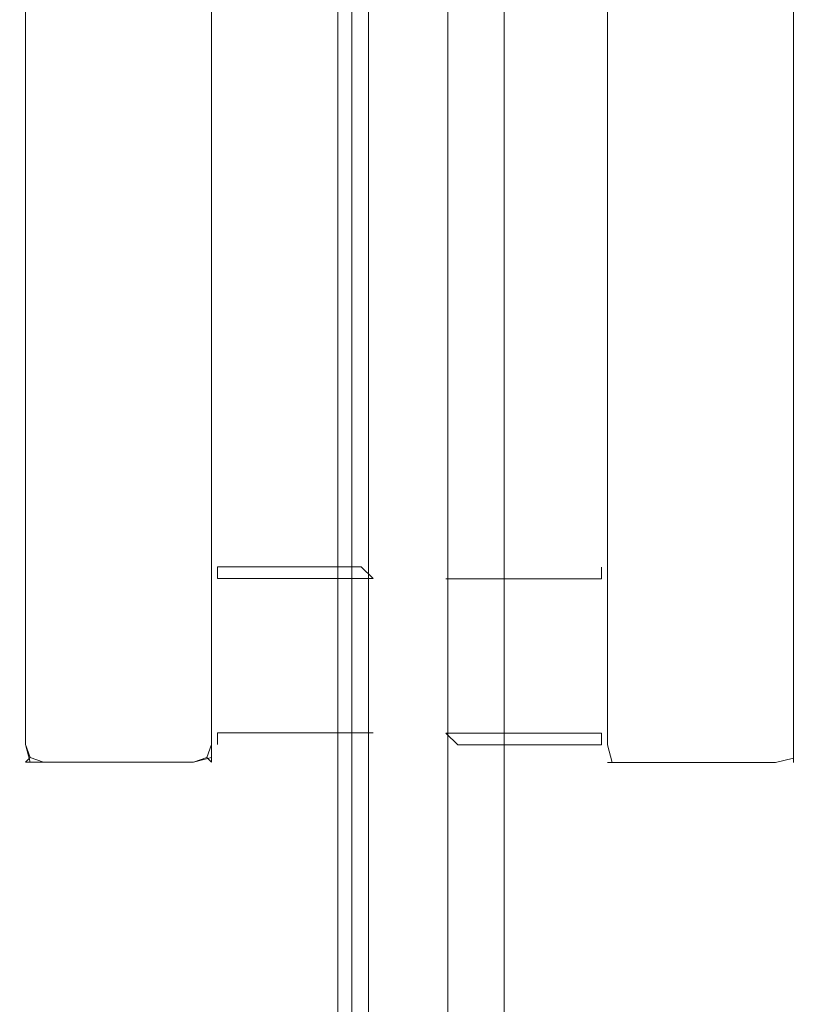
# Model space of a CAD drawing. Extents: x 0 to 891, y -890 to 0.
# Drawn here: x 834 to 891, y -818 to -746 of the extents above; entities that cross this region are included whole.
import ezdxf

# ---------------------------------------------------------------- set-up
doc = ezdxf.new("R2010")
doc.units = 0
doc.header["$LTSCALE"] = 500
doc.header["$MEASUREMENT"] = 0
doc.layers.add('CHROM', color=252, linetype='Continuous')
doc.layers.add('SZKLO02', color=121, linetype='Continuous')

msp = doc.modelspace()

# ---------------------------------------------------------------- linework, layer by layer
at = {"layer": 'CHROM', "lineweight": 0}
for points, invisible_edges in [([(857.017, -849.498, 6.379), (857.017, -371.316, 6.379), (858.23, -371.316, 3.903), (858.23, -849.498, 3.903)], 7), ([(857.199, -371.316, 6.608), (857.017, -371.316, 6.379), (857.017, -849.498, 6.379), (857.199, -849.498, 6.608)], 15), ([(861.759, -849.498, 6.608), (861.759, -371.316, 6.608), (857.199, -371.316, 6.608), (857.199, -849.498, 6.608)], 11), ([(864.236, -849.498, 2.281), (858.23, -849.498, 3.903), (858.23, -371.316, 3.903), (864.236, -371.316, 2.281)], 13), ([(861.759, -849.498, 6.608), (862.165, -849.498, 6.379), (862.165, -371.316, 6.379), (861.759, -371.316, 6.608)], 15), ([(862.165, -371.316, 6.379), (862.165, -849.498, 6.379), (863.379, -849.498, 3.903), (863.379, -371.316, 3.903)], 15), ([(869.367, -371.316, 2.207), (863.379, -371.316, 3.903), (863.379, -849.498, 3.903), (869.367, -849.498, 2.207)], 15), ([(864.81, -849.498, 2.207), (864.236, -849.498, 2.281), (864.236, -371.316, 2.281), (864.81, -371.316, 2.207)], 15), ([(869.367, -849.498, 2.207), (864.81, -849.498, 2.207), (864.81, -371.316, 2.207), (869.367, -371.316, 2.207)], 7), ([(833.963, -622.513, 966.041), (833.963, -786.03, 966.041), (833.963, -786.03, 975.49), (833.963, -622.513, 975.49)], 15), ([(833.963, -786.03, 966.041), (833.963, -622.513, 966.041), (834.399, -622.513, 963.861), (834.399, -786.03, 963.861)], 15), ([(833.963, -622.513, 975.49), (833.963, -786.03, 975.49), (834.399, -786.03, 977.669), (834.399, -622.513, 977.669)], 15), ([(834.399, -786.03, 963.861), (834.399, -622.513, 963.861), (835.707, -622.513, 963.134), (835.707, -786.03, 963.134)], 14), ([(834.399, -622.513, 977.669), (834.399, -786.03, 977.669), (835.707, -786.03, 978.397), (835.707, -622.513, 978.397)], 14), ([(846.661, -622.513, 963.134), (846.661, -786.03, 963.134), (835.707, -786.03, 963.134), (835.707, -622.513, 963.134)], 15), ([(835.707, -622.513, 978.397), (835.707, -786.03, 978.397), (846.661, -786.03, 978.397), (846.661, -622.513, 978.397)], 15), ([(847.969, -622.513, 963.861), (847.969, -786.03, 963.861), (846.661, -786.03, 963.134), (846.661, -622.513, 963.134)], 14), ([(847.969, -786.03, 977.669), (847.969, -622.513, 977.669), (846.661, -622.513, 978.397), (846.661, -786.03, 978.397)], 14), ([(848.404, -623.367, 966.041), (847.969, -786.03, 963.861), (847.969, -622.513, 963.861), (848.128, -622.513, 964.658)], 15), ([(848.404, -785.176, 975.49), (848.404, -623.367, 975.49), (848.128, -622.513, 976.873), (847.969, -622.513, 977.669)], 15), ([(848.404, -785.176, 975.49), (847.969, -622.513, 977.669), (847.969, -786.03, 977.669), (848.128, -786.03, 976.873)], 15), ([(848.404, -785.176, 966.041), (848.404, -623.367, 966.041), (848.404, -622.513, 967.498), (848.404, -623.367, 975.49)], 15), ([(876.477, -785.205, 975.49), (876.477, -623.397, 975.49), (876.477, -622.542, 974.032), (876.477, -623.397, 966.041)], 15), ([(876.477, -785.205, 966.041), (876.477, -623.397, 966.041), (876.754, -622.542, 964.658), (876.913, -622.542, 963.861)], 15), ([(876.477, -785.205, 966.041), (876.913, -622.542, 963.861), (876.913, -786.06, 963.861), (876.754, -786.06, 964.658)], 15), ([(876.477, -623.397, 975.49), (876.913, -786.06, 977.669), (876.913, -622.542, 977.669), (876.754, -622.542, 976.873)], 15), ([(876.913, -786.06, 963.861), (876.913, -622.542, 963.861), (878.221, -622.542, 963.134), (878.221, -786.06, 963.134)], 14), ([(876.913, -622.542, 977.669), (876.913, -786.06, 977.669), (878.221, -786.06, 978.397), (878.221, -622.542, 978.397)], 14), ([(878.221, -786.06, 963.134), (878.221, -622.542, 963.134), (889.175, -622.542, 963.134), (889.175, -786.06, 963.134)], 15), ([(889.175, -786.06, 978.397), (889.175, -622.542, 978.397), (878.221, -622.542, 978.397), (878.221, -786.06, 978.397)], 15), ([(890.483, -622.542, 963.861), (890.483, -786.06, 963.861), (889.175, -786.06, 963.134), (889.175, -622.542, 963.134)], 14), ([(890.483, -786.06, 977.669), (890.483, -622.542, 977.669), (889.175, -622.542, 978.397), (889.175, -786.06, 978.397)], 14), ([(890.919, -622.542, 966.041), (890.919, -786.06, 966.041), (890.483, -786.06, 963.861), (890.483, -622.542, 963.861)], 15), ([(890.919, -786.06, 975.49), (890.919, -622.542, 975.49), (890.483, -622.542, 977.669), (890.483, -786.06, 977.669)], 15), ([(890.919, -786.06, 966.041), (890.919, -622.542, 966.041), (890.919, -622.542, 975.49), (890.919, -786.06, 975.49)], 15), ([(848.404, -623.367, 966.041), (848.404, -785.176, 966.041), (848.128, -786.03, 964.658), (847.969, -786.03, 963.861)], 15), ([(848.404, -623.367, 975.49), (848.404, -785.176, 975.49), (848.404, -786.03, 974.032), (848.404, -785.176, 966.041)], 15), ([(876.477, -623.397, 966.041), (876.477, -785.205, 966.041), (876.477, -786.06, 967.498), (876.477, -785.205, 975.49)], 15), ([(876.477, -623.397, 975.49), (876.477, -785.205, 975.49), (876.754, -786.06, 976.873), (876.913, -786.06, 977.669)], 15), ([(848.404, -786.884, 975.49), (848.404, -786.03, 974.032), (848.404, -785.176, 975.49), (848.128, -786.03, 976.873)], 14), ([(848.404, -786.884, 966.041), (848.128, -786.03, 964.658), (848.404, -785.176, 966.041), (848.404, -786.03, 967.498)], 15), ([(848.404, -786.03, 974.032), (848.404, -786.03, 967.498), (848.404, -785.176, 966.041), (848.404, -786.03, 974.032)], 14), ([(876.477, -785.205, 975.49), (876.477, -786.06, 967.498), (876.477, -786.06, 974.032), (876.477, -785.205, 975.49)], 13), ([(876.477, -786.914, 966.041), (876.477, -786.06, 967.498), (876.477, -785.205, 966.041), (876.754, -786.06, 964.658)], 14), ([(876.477, -786.914, 975.49), (876.754, -786.06, 976.873), (876.477, -785.205, 975.49), (876.477, -786.06, 974.032)], 7), ([(833.963, -799.011, 966.041), (833.963, -786.03, 966.041), (834.399, -786.03, 963.861), (834.399, -799.011, 963.861)], 15), ([(833.963, -799.011, 966.041), (833.963, -799.011, 975.49), (833.963, -786.03, 975.49), (833.963, -786.03, 966.041)], 15), ([(833.963, -799.011, 975.49), (834.399, -799.011, 977.669), (834.399, -786.03, 977.669), (833.963, -786.03, 975.49)], 15), ([(834.399, -799.011, 963.861), (834.399, -786.03, 963.861), (835.707, -786.03, 963.134), (835.707, -799.011, 963.134)], 14), ([(834.399, -799.011, 977.669), (835.707, -799.011, 978.397), (835.707, -786.03, 978.397), (834.399, -786.03, 977.669)], 7), ([(846.661, -799.011, 963.134), (835.707, -799.011, 963.134), (835.707, -786.03, 963.134), (846.661, -786.03, 963.134)], 15), ([(835.707, -799.011, 978.397), (846.661, -799.011, 978.397), (846.661, -786.03, 978.397), (835.707, -786.03, 978.397)], 15), ([(847.969, -799.011, 977.669), (847.969, -786.03, 977.669), (846.661, -786.03, 978.397), (846.661, -799.011, 978.397)], 14), ([(847.969, -799.011, 963.861), (846.661, -799.011, 963.134), (846.661, -786.03, 963.134), (847.969, -786.03, 963.861)], 7), ([(847.969, -799.011, 977.669), (848.128, -799.011, 976.873), (848.404, -798.157, 975.49), (847.969, -786.03, 977.669)], 15), ([(848.404, -798.157, 975.49), (848.404, -786.884, 975.49), (848.128, -786.03, 976.873), (847.969, -786.03, 977.669)], 15), ([(848.404, -786.884, 966.041), (848.404, -798.157, 966.041), (848.128, -799.011, 964.658), (847.969, -786.03, 963.861)], 15), ([(847.969, -786.03, 963.861), (848.128, -799.011, 964.658), (847.969, -799.011, 963.861), (847.969, -786.03, 963.861)], 15), ([(847.969, -786.03, 963.861), (848.128, -786.03, 964.658), (848.404, -786.884, 966.041), (847.969, -786.03, 963.861)], 15), ([(848.404, -786.03, 967.498), (848.404, -786.03, 974.032), (858.902, -786.03, 973.872), (858.902, -786.03, 967.528)], 7), ([(848.404, -786.03, 974.032), (848.404, -786.884, 975.49), (858.955, -786.884, 975.458), (858.902, -786.03, 973.872)], 15), ([(848.404, -786.884, 966.041), (848.404, -786.03, 967.498), (858.902, -786.03, 967.528), (858.955, -786.884, 966.009)], 15), ([(858.902, -786.03, 973.872), (858.955, -786.884, 975.458), (859.777, -786.884, 974.501), (858.902, -786.03, 973.872)], 13), ([(858.955, -786.884, 966.009), (858.902, -786.03, 967.528), (859.777, -786.884, 967.967), (858.955, -786.884, 966.009)], 13), ([(859.777, -786.884, 967.967), (858.902, -786.03, 967.528), (858.902, -786.03, 973.872), (859.777, -786.884, 974.501)], 15), ([(865.927, -786.914, 975.458), (865.98, -786.06, 973.872), (865.105, -786.914, 974.501), (865.927, -786.914, 975.458)], 11), ([(865.98, -786.06, 967.528), (865.927, -786.914, 966.009), (865.105, -786.914, 967.967), (865.98, -786.06, 967.528)], 13), ([(865.105, -786.914, 974.501), (865.98, -786.06, 973.872), (865.98, -786.06, 967.528), (865.105, -786.914, 967.967)], 15), ([(876.477, -786.914, 975.49), (876.477, -786.06, 974.032), (865.98, -786.06, 973.872), (865.927, -786.914, 975.458)], 15), ([(876.477, -786.06, 967.498), (876.477, -786.914, 966.041), (865.927, -786.914, 966.009), (865.98, -786.06, 967.528)], 15), ([(876.477, -786.06, 974.032), (876.477, -786.06, 967.498), (865.98, -786.06, 967.528), (865.98, -786.06, 973.872)], 15), ([(876.913, -799.04, 963.861), (876.754, -799.04, 964.658), (876.477, -798.186, 966.041), (876.913, -786.06, 963.861)], 15), ([(876.477, -798.186, 966.041), (876.477, -786.914, 966.041), (876.754, -786.06, 964.658), (876.913, -786.06, 963.861)], 15), ([(876.477, -786.914, 975.49), (876.477, -798.186, 975.49), (876.754, -799.04, 976.873), (876.913, -786.06, 977.669)], 15), ([(876.913, -786.06, 977.669), (876.754, -786.06, 976.873), (876.477, -786.914, 975.49), (876.913, -786.06, 977.669)], 15), ([(876.913, -786.06, 977.669), (876.754, -799.04, 976.873), (876.913, -799.04, 977.669), (876.913, -786.06, 977.669)], 15), ([(876.913, -799.04, 963.861), (876.913, -786.06, 963.861), (878.221, -786.06, 963.134), (878.221, -799.04, 963.134)], 14), ([(876.913, -799.04, 977.669), (878.221, -799.04, 978.397), (878.221, -786.06, 978.397), (876.913, -786.06, 977.669)], 7), ([(878.221, -799.04, 963.134), (878.221, -786.06, 963.134), (889.175, -786.06, 963.134), (889.175, -799.04, 963.134)], 15), ([(889.175, -786.06, 978.397), (878.221, -786.06, 978.397), (878.221, -799.04, 978.397), (889.175, -799.04, 978.397)], 15), ([(890.483, -799.04, 977.669), (890.483, -786.06, 977.669), (889.175, -786.06, 978.397), (889.175, -799.04, 978.397)], 14), ([(890.483, -799.04, 963.861), (889.175, -799.04, 963.134), (889.175, -786.06, 963.134), (890.483, -786.06, 963.861)], 7), ([(890.919, -799.04, 975.49), (890.919, -786.06, 975.49), (890.483, -786.06, 977.669), (890.483, -799.04, 977.669)], 15), ([(890.919, -799.04, 966.041), (890.483, -799.04, 963.861), (890.483, -786.06, 963.861), (890.919, -786.06, 966.041)], 15), ([(890.919, -786.06, 966.041), (890.919, -786.06, 975.49), (890.919, -799.04, 975.49), (890.919, -799.04, 966.041)], 15), ([(848.404, -786.884, 975.49), (848.404, -798.157, 975.49), (858.955, -798.157, 975.458), (858.955, -786.884, 975.458)], 5), ([(848.404, -798.157, 966.041), (848.404, -786.884, 966.041), (858.955, -786.884, 966.009), (858.955, -798.157, 966.009)], 7), ([(859.777, -786.884, 974.501), (858.955, -786.884, 975.458), (858.955, -798.157, 975.458), (859.777, -798.157, 974.501)], 15), ([(859.777, -798.157, 967.967), (858.955, -798.157, 966.009), (858.955, -786.884, 966.009), (859.777, -786.884, 967.967)], 15), ([(859.777, -786.884, 967.967), (859.777, -786.884, 974.501), (859.777, -798.157, 974.501), (859.777, -798.157, 967.967)], 10), ([(865.105, -798.186, 967.967), (865.105, -798.186, 974.501), (865.105, -786.914, 974.501), (865.105, -786.914, 967.967)], 10), ([(865.105, -798.186, 974.501), (865.927, -798.186, 975.458), (865.927, -786.914, 975.458), (865.105, -786.914, 974.501)], 15), ([(865.105, -786.914, 967.967), (865.927, -786.914, 966.009), (865.927, -798.186, 966.009), (865.105, -798.186, 967.967)], 15), ([(876.477, -798.186, 975.49), (876.477, -786.914, 975.49), (865.927, -786.914, 975.458), (865.927, -798.186, 975.458)], 5), ([(876.477, -786.914, 966.041), (876.477, -798.186, 966.041), (865.927, -798.186, 966.009), (865.927, -786.914, 966.009)], 7), ([(848.404, -799.011, 974.032), (848.404, -798.157, 975.49), (848.128, -799.011, 976.873), (848.142, -799.588, 976.473)], 14), ([(848.404, -799.011, 967.498), (848.128, -799.821, 966.041), (848.128, -799.011, 964.658), (848.404, -798.157, 966.041)], 7), ([(848.404, -798.157, 975.49), (848.404, -799.011, 974.032), (858.902, -799.011, 973.872), (858.955, -798.157, 975.458)], 15), ([(848.404, -799.011, 967.498), (848.404, -798.157, 966.041), (858.955, -798.157, 966.009), (858.902, -799.011, 967.528)], 15), ([(858.955, -798.157, 975.458), (858.902, -799.011, 973.872), (859.777, -798.157, 974.501), (858.955, -798.157, 975.458)], 11), ([(858.902, -799.011, 967.528), (858.955, -798.157, 966.009), (859.777, -798.157, 967.967), (858.902, -799.011, 967.528)], 13), ([(859.777, -798.157, 974.501), (858.902, -799.011, 973.872), (858.902, -799.011, 967.528), (859.777, -798.157, 967.967)], 15), ([(865.927, -798.186, 966.009), (865.98, -799.04, 967.528), (865.105, -798.186, 967.967), (865.927, -798.186, 966.009)], 13), ([(865.98, -799.04, 973.872), (865.927, -798.186, 975.458), (865.105, -798.186, 974.501), (865.98, -799.04, 973.872)], 13), ([(865.105, -798.186, 967.967), (865.98, -799.04, 967.528), (865.98, -799.04, 973.872), (865.105, -798.186, 974.501)], 15), ([(876.477, -798.186, 966.041), (876.477, -799.04, 967.498), (865.98, -799.04, 967.528), (865.927, -798.186, 966.009)], 15), ([(876.477, -799.04, 974.032), (876.477, -798.186, 975.49), (865.927, -798.186, 975.458), (865.98, -799.04, 973.872)], 15), ([(876.477, -799.04, 967.498), (876.477, -798.186, 966.041), (876.754, -799.04, 964.658), (876.754, -799.85, 966.041)], 15), ([(876.477, -799.04, 974.032), (876.754, -799.85, 975.49), (876.754, -799.04, 976.873), (876.477, -798.186, 975.49)], 7), ([(834.399, -800.289, 975.49), (833.963, -799.011, 975.49), (833.963, -799.011, 966.041), (834.399, -800.289, 966.041)], 7), ([(833.963, -799.011, 966.041), (834.399, -799.011, 963.861), (834.726, -799.971, 963.861), (834.399, -800.289, 966.041)], 15), ([(833.963, -799.011, 975.49), (834.399, -800.289, 975.49), (834.726, -800.289, 977.124), (834.399, -799.011, 977.669)], 15), ([(835.707, -799.011, 963.134), (835.707, -800.289, 963.861), (834.726, -799.971, 963.861), (834.399, -799.011, 963.861)], 9), ([(834.399, -799.011, 977.669), (834.726, -800.289, 977.124), (835.707, -800.289, 977.669), (835.707, -799.011, 978.397)], 14), ([(835.707, -800.289, 963.861), (835.707, -799.011, 963.134), (846.661, -799.011, 963.134), (846.661, -800.289, 963.861)], 7), ([(846.661, -800.289, 977.669), (846.661, -799.011, 978.397), (835.707, -799.011, 978.397), (835.707, -800.289, 977.669)], 7), ([(846.661, -800.289, 977.669), (847.969, -799.971, 977.124), (847.969, -799.011, 977.669), (846.661, -799.011, 978.397)], 14), ([(846.661, -799.011, 963.134), (847.969, -799.011, 963.861), (847.642, -799.971, 963.861), (846.661, -800.289, 963.861)], 15), ([(847.642, -799.971, 963.861), (847.969, -799.011, 963.861), (847.969, -800.289, 966.041), (847.642, -799.971, 963.861)], 10), ([(847.969, -799.011, 963.861), (848.128, -799.011, 964.658), (848.128, -799.821, 966.041), (847.969, -800.289, 966.041)], 15), ([(847.969, -799.971, 977.124), (848.142, -799.588, 976.473), (848.128, -799.011, 976.873), (847.969, -799.011, 977.669)], 7), ([(847.969, -800.289, 966.041), (848.128, -799.821, 966.041), (848.404, -799.011, 967.498), (848.128, -799.821, 975.49)], 15), ([(848.128, -799.821, 975.49), (848.404, -799.011, 967.498), (848.404, -799.011, 974.032), (848.128, -799.821, 975.49)], 13), ([(848.128, -799.821, 975.49), (848.404, -799.011, 974.032), (848.142, -799.588, 976.473), (848.128, -799.821, 975.49)], 15), ([(848.404, -799.011, 974.032), (848.404, -799.011, 967.498), (858.902, -799.011, 967.528), (858.902, -799.011, 973.872)], 15), ([(876.477, -799.04, 967.498), (876.477, -799.04, 974.032), (865.98, -799.04, 973.872), (865.98, -799.04, 967.528)], 7), ([(876.754, -799.85, 966.041), (876.913, -800.318, 966.041), (876.913, -800.318, 975.49), (876.477, -799.04, 974.032)], 13), ([(876.477, -799.04, 974.032), (876.913, -800.318, 975.49), (876.754, -799.85, 975.49), (876.477, -799.04, 974.032)], 15), ([(876.477, -799.04, 974.032), (876.477, -799.04, 967.498), (876.754, -799.85, 966.041), (876.477, -799.04, 974.032)], 14), ([(876.913, -800.318, 966.041), (876.754, -799.85, 966.041), (876.754, -799.04, 964.658), (876.913, -799.04, 963.861)], 15), ([(876.913, -799.04, 977.669), (876.754, -799.04, 976.873), (876.754, -799.85, 975.49), (877.24, -800.318, 977.124)], 15), ([(877.24, -800.318, 964.406), (876.913, -800.318, 966.041), (876.913, -799.04, 963.861), (877.24, -800.318, 964.406)], 11), ([(878.221, -799.04, 963.134), (878.221, -800.318, 963.861), (877.24, -800.318, 964.406), (876.913, -799.04, 963.861)], 15), ([(876.913, -799.04, 977.669), (877.24, -800.318, 977.124), (878.221, -800.318, 977.669), (878.221, -799.04, 978.397)], 14), ([(878.221, -800.318, 963.861), (878.221, -799.04, 963.134), (889.175, -799.04, 963.134), (889.175, -800.318, 963.861)], 7), ([(889.175, -800.318, 977.669), (889.175, -799.04, 978.397), (878.221, -799.04, 978.397), (878.221, -800.318, 977.669)], 7), ([(889.175, -799.04, 963.134), (890.483, -799.04, 963.861), (890.483, -800, 964.406), (889.175, -800.318, 963.861)], 15), ([(889.175, -800.318, 977.669), (890.483, -800, 977.124), (890.483, -799.04, 977.669), (889.175, -799.04, 978.397)], 14), ([(890.483, -799.04, 963.861), (890.919, -799.04, 966.041), (890.483, -800, 964.406), (890.483, -799.04, 963.861)], 11), ([(890.483, -800.318, 975.49), (890.919, -799.04, 975.49), (890.483, -800, 977.124), (890.483, -800.318, 975.49)], 11), ([(890.483, -800.318, 966.041), (890.919, -799.04, 966.041), (890.919, -799.04, 975.49), (890.483, -800.318, 975.49)], 7), ([(890.483, -800, 964.406), (890.919, -799.04, 966.041), (890.483, -800.318, 966.041), (890.483, -800, 964.406)], 11), ([(890.483, -800, 977.124), (890.919, -799.04, 975.49), (890.483, -799.04, 977.669), (890.483, -800, 977.124)], 11), ([(847.969, -800.289, 975.49), (848.128, -799.821, 975.49), (848.142, -799.588, 976.473), (847.969, -799.971, 977.124)], 7), ([(847.969, -800.289, 975.49), (847.969, -800.289, 966.041), (848.128, -799.821, 975.49), (847.969, -800.289, 975.49)], 15), ([(876.913, -800.318, 975.49), (877.24, -800.318, 977.124), (876.754, -799.85, 975.49), (876.913, -800.318, 975.49)], 15), ([(834.399, -800.289, 966.041), (834.726, -799.971, 963.861), (835.707, -800.289, 963.861), (835.707, -800.716, 966.041)], 14), ([(834.399, -800.289, 975.49), (835.707, -800.716, 975.49), (834.726, -800.289, 977.124), (834.399, -800.289, 975.49)], 11), ([(835.707, -800.716, 975.49), (834.399, -800.289, 975.49), (834.399, -800.289, 966.041), (835.707, -800.716, 966.041)], 15), ([(834.726, -800.289, 977.124), (835.707, -800.716, 975.49), (835.707, -800.289, 977.669), (834.726, -800.289, 977.124)], 11), ([(835.707, -800.716, 966.041), (835.707, -800.289, 963.861), (846.661, -800.289, 963.861), (846.661, -800.716, 966.041)], 15), ([(846.661, -800.716, 975.49), (846.661, -800.289, 977.669), (835.707, -800.289, 977.669), (835.707, -800.716, 975.49)], 15), ([(846.661, -800.716, 966.041), (846.661, -800.289, 963.861), (847.642, -799.971, 963.861), (847.969, -800.289, 966.041)], 13), ([(846.661, -800.716, 975.49), (847.969, -800.289, 975.49), (847.969, -799.971, 977.124), (846.661, -800.289, 977.669)], 15), ([(847.969, -800.289, 975.49), (846.661, -800.716, 975.49), (846.661, -800.716, 966.041), (847.969, -800.289, 966.041)], 7), ([(876.913, -800.318, 975.49), (878.221, -800.746, 975.49), (877.24, -800.318, 977.124), (876.913, -800.318, 975.49)], 11), ([(877.24, -800.318, 964.406), (878.221, -800.746, 966.041), (876.913, -800.318, 966.041), (877.24, -800.318, 964.406)], 11), ([(878.221, -800.746, 975.49), (876.913, -800.318, 975.49), (876.913, -800.318, 966.041), (878.221, -800.746, 966.041)], 15), ([(878.221, -800.318, 963.861), (878.221, -800.746, 966.041), (877.24, -800.318, 964.406), (878.221, -800.318, 963.861)], 11), ([(877.24, -800.318, 977.124), (878.221, -800.746, 975.49), (878.221, -800.318, 977.669), (877.24, -800.318, 977.124)], 11), ([(878.221, -800.746, 966.041), (878.221, -800.318, 963.861), (889.175, -800.318, 963.861), (889.175, -800.746, 966.041)], 15), ([(889.175, -800.746, 975.49), (889.175, -800.318, 977.669), (878.221, -800.318, 977.669), (878.221, -800.746, 975.49)], 15), ([(889.175, -800.318, 963.861), (890.483, -800, 964.406), (890.483, -800.318, 966.041), (889.175, -800.746, 966.041)], 14), ([(889.175, -800.746, 975.49), (890.483, -800.318, 975.49), (890.483, -800, 977.124), (889.175, -800.318, 977.669)], 15), ([(889.175, -800.746, 966.041), (890.483, -800.318, 966.041), (890.483, -800.318, 975.49), (889.175, -800.746, 975.49)], 15), ([(835.707, -800.716, 966.041), (846.661, -800.716, 966.041), (846.661, -800.716, 975.49), (835.707, -800.716, 975.49)], 15), ([(878.221, -800.746, 966.041), (889.175, -800.746, 966.041), (889.175, -800.746, 975.49), (878.221, -800.746, 975.49)], 15)]:
    msp.add_3dface(points, dxfattribs=dict(at, invisible_edges=invisible_edges))
at = {"layer": 'SZKLO02', "lineweight": 0}
msp.add_3dface([(859.456, -854.614, 1892.258), (859.456, -377.104, 1892.258), (859.456, -377.104, 0.732), (859.456, -854.614, 0.732)], dxfattribs=at)
for points, invisible_edges in [([(860.33, -854.614), (859.456, -854.614, 0.732), (859.456, -377.104, 0.732), (860.33, -377.104, 0)], 15), ([(860.33, -377.104, 1892.99), (859.456, -377.104, 1892.258), (859.456, -854.614, 1892.258), (860.33, -854.614, 1892.99)], 15), ([(860.33, -854.614), (860.33, -377.104, 0), (864.38, -377.104, 0), (864.38, -854.614)], 15), ([(864.38, -377.104, 1892.99), (860.33, -377.104, 1892.99), (860.33, -854.614, 1892.99), (864.38, -854.614, 1892.99)], 15), ([(864.38, -377.104, 0), (865.252, -377.104, 0.732), (865.252, -854.614, 0.732), (864.38, -854.614)], 15), ([(864.38, -854.614, 1892.99), (865.252, -854.614, 1892.258), (865.252, -377.104, 1892.258), (864.38, -377.104, 1892.99)], 15), ([(865.252, -377.104, 1892.258), (865.252, -854.614, 1892.258), (865.252, -854.614, 0.732), (865.252, -377.104, 0.732)], 10)]:
    msp.add_3dface(points, dxfattribs=dict(at, invisible_edges=invisible_edges))

doc.saveas('drawing.dxf')
